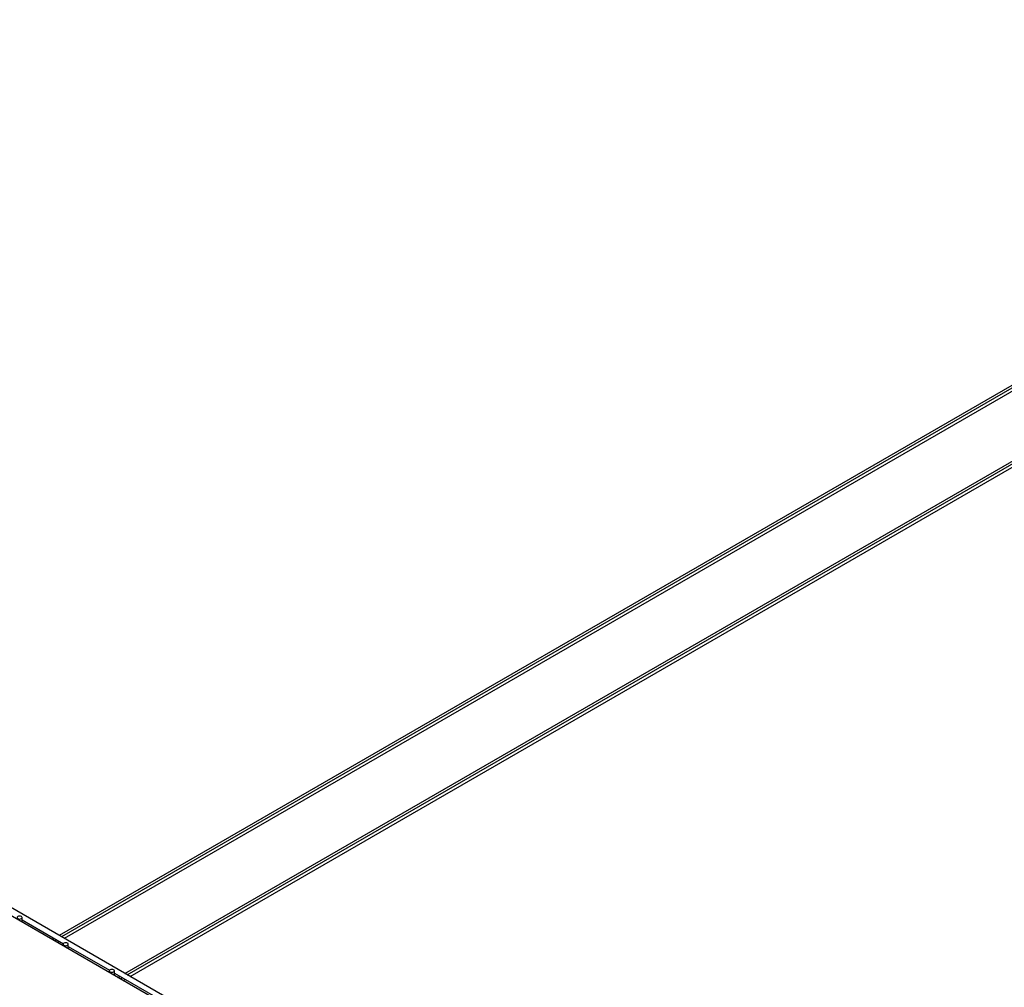
# Model space of a CAD drawing. Units: inches. Extents: x 1600 to 3218, y 39 to 1505.
# Drawn here: x 2507 to 2538, y 930 to 959 of the extents above; entities that cross this region are included whole.
import ezdxf

# ---------------------------------------------------------------- set-up
doc = ezdxf.new("R2010")
doc.units = ezdxf.units.IN
doc.header["$LTSCALE"] = 96
doc.header["$MEASUREMENT"] = 0

msp = doc.modelspace()

# ---------------------------------------------------------------- linework, layer by layer
at = {"color": 7, "linetype": 'Continuous', "lineweight": 25}
for p, q in [((2661.518, 1019.37), (2508.669, 931.133)), ((2661.521, 1019.291), (2508.74, 931.092)), ((2661.526, 1019.191), (2508.828, 931.041)), ((2510.688, 929.967), (2661.618, 1017.097)), ((2510.759, 929.926), (2661.622, 1017.017)), ((2510.848, 929.875), (2661.626, 1016.918)), ((2537.239, 914.392), (2481.702, 946.453)), ((2537.359, 914.57), (2482.095, 946.474)), ((2507.534, 931.54), (2507.534, 931.679)), ((2507.534, 931.608), (2508.798, 930.878)), ((2508.513, 931.043), (2508.455, 931.009)), ((2508.584, 931.002), (2508.525, 930.968)), ((2508.672, 930.951), (2508.614, 930.917)), ((2508.793, 930.863), (2508.793, 930.814)), ((2508.949, 930.724), (2508.949, 930.863)), ((2508.949, 930.791), (2510.212, 930.062)), ((2510.207, 930.046), (2510.207, 929.997)), ((2510.363, 929.907), (2510.363, 930.046)), ((2510.363, 929.975), (2511.626, 929.246)), ((2510.474, 929.843), (2510.532, 929.877)), ((2510.545, 929.802), (2510.603, 929.836)), ((2510.633, 929.751), (2510.692, 929.785))]:
    msp.add_line(p, q, dxfattribs=at)
at = {"color": 7, "linetype": 'Continuous', "lineweight": 25, "flags": 128}
for points in [[(2507.512, 931.647), (2507.528, 931.662), (2507.534, 931.679), (2507.528, 931.696), (2507.512, 931.711), (2507.486, 931.721), (2507.456, 931.724), (2507.427, 931.721), (2507.401, 931.711), (2507.384, 931.696), (2507.378, 931.679), (2507.384, 931.662), (2507.401, 931.647), (2507.427, 931.637), (2507.456, 931.634), (2507.486, 931.637), (2507.512, 931.647)], [(2508.926, 930.831), (2508.943, 930.845), (2508.949, 930.863), (2508.943, 930.88), (2508.926, 930.894), (2508.9, 930.904), (2508.871, 930.908), (2508.841, 930.904), (2508.815, 930.894), (2508.799, 930.88), (2508.793, 930.863), (2508.799, 930.845), (2508.815, 930.831), (2508.841, 930.821), (2508.871, 930.818), (2508.9, 930.821), (2508.926, 930.831)], [(2510.34, 930.014), (2510.357, 930.029), (2510.363, 930.046), (2510.357, 930.063), (2510.34, 930.078), (2510.315, 930.088), (2510.285, 930.091), (2510.255, 930.088), (2510.23, 930.078), (2510.213, 930.063), (2510.207, 930.046), (2510.213, 930.029), (2510.23, 930.014), (2510.255, 930.005), (2510.285, 930.001), (2510.315, 930.005), (2510.34, 930.014)]]:
    msp.add_lwpolyline(points, dxfattribs=at)

doc.saveas('drawing.dxf')
